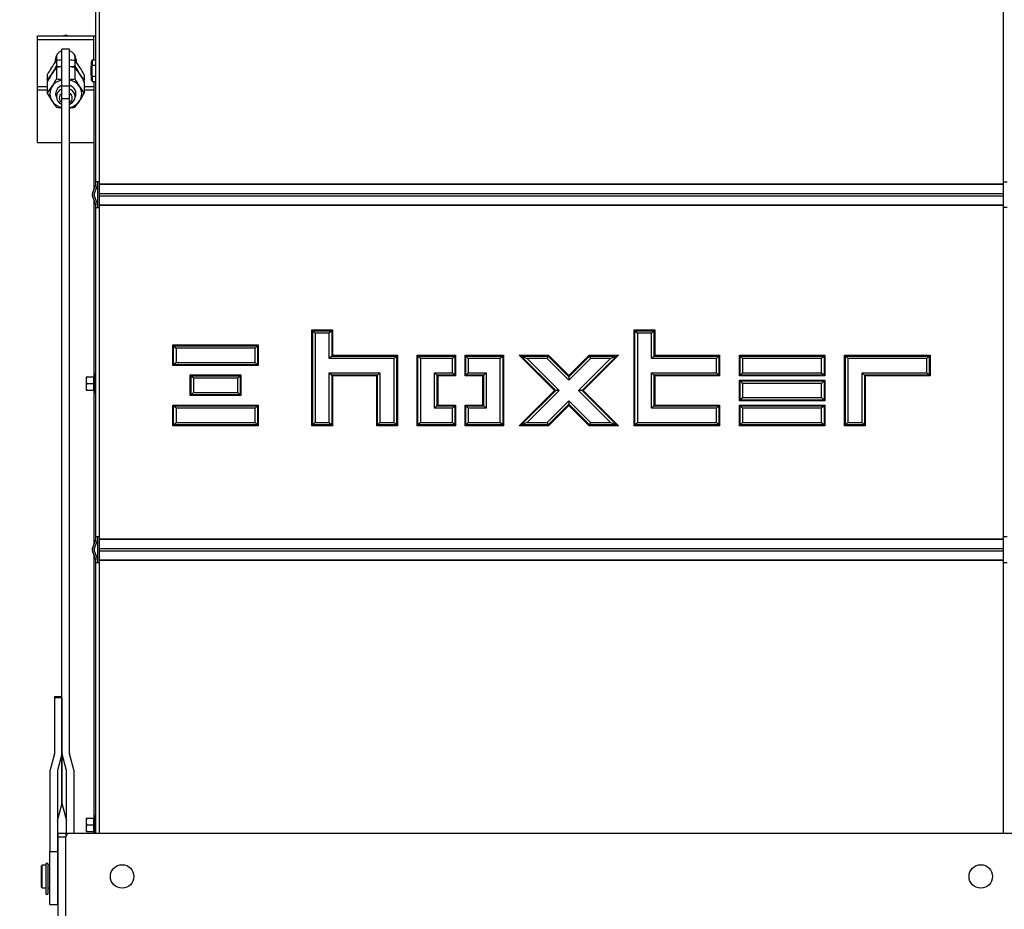
# Model space of a CAD drawing. Units: millimetres. Extents: x 0 to 886, y 0 to 1188.
# Drawn here: x 461 to 513, y 1106 to 1154 of the extents above; entities that cross this region are included whole.
import ezdxf
from ezdxf import colors
from ezdxf.entities.mleader import LeaderData, LeaderLine
from ezdxf.math import Vec2, Vec3

# ---------------------------------------------------------------- set-up
doc = ezdxf.new("R2010")
doc.units = ezdxf.units.MM
for name, color, linetype in [('Default', 7, 'Continuous'), ('H28-205-1', 7, 'Continuous'), ('H28-663-0', 7, 'Continuous'), ('H28-681-1', 7, 'Continuous'), ('H28-682-1', 7, 'Continuous'), ('H28-683-1', 7, 'Continuous'), ('H28-730-1', 7, 'Continuous'), ('H28-845-1', 7, 'Continuous'), ('H28-873-1', 7, 'Continuous'), ('H28-874-0', 7, 'Continuous'), ('KOUTOVÝ_7', 7, 'Continuous'), ('NUT_DIN_6330B_M1', 7, 'Continuous'), ('NUT_DIN_934_1987', 7, 'Continuous'), ('NUT_DIN_EN_ISO_4', 7, 'Continuous'), ('SCREW_DIN_912_M6', 7, 'Continuous'), ('SCREW_DIN_933_M1', 7, 'Continuous'), ('SCREW_DIN_ISO_10', 7, 'Continuous'), ('WASHER_DIN_125_1', 7, 'Continuous'), ('WASHER_DIN_6799_', 7, 'Continuous')]:
    doc.layers.add(name, color=color, linetype=linetype)

# ---------------------------------------------------------------- blocks, each defined once
blk = doc.blocks.new('_DOT')
at = {"color": 0}
blk.add_line((0, 0), (-1, 0), dxfattribs=at)
at = {"color": 0, "const_width": 0.333}
blk.add_lwpolyline([(-0.1665, 0, 1), (0.1665, 0, 1)], format="xyb", close=True, dxfattribs=at)
blk = doc.blocks.new('SE6')
at = {"layer": 'H28-205-1', "color": 7, "linetype": 'Continuous'}
for p, q in [((461.813, 1152.749), (464.813, 1152.749)), ((461.813, 1152.567), (461.813, 1152.749)), ((461.813, 1152.567), (464.813, 1152.567)), ((461.813, 1150.065), (461.813, 1152.567)), ((462.763, 1151.358), (462.763, 1151.498)), ((463.863, 1151.498), (463.863, 1151.359)), ((461.813, 1149.884), (461.813, 1150.065)), ((461.813, 1150.065), (462.332, 1150.065)), ((461.813, 1147.076), (461.813, 1149.884)), ((461.813, 1149.884), (462.332, 1149.884)), ((464.295, 1150.065), (464.813, 1150.065)), ((464.295, 1149.884), (464.813, 1149.884)), ((461.813, 1147.076), (463.113, 1147.076)), ((463.513, 1147.076), (464.813, 1147.076))]:
    blk.add_line(p, q, dxfattribs=at)
for start_param, end_param in [(5.084558, 6.283185), (3.141593, 4.34022)]:
    blk.add_ellipse((463.313, 1151.498), major_axis=(-0.55, 0), ratio=0.891007, start_param=start_param, end_param=end_param, dxfattribs=at)
at = {"layer": 'H28-663-0', "color": 7, "linetype": 'Continuous'}
for p, q in [((464.813, 1151.476), (464.813, 1152.749)), ((464.813, 1152.749), (464.913, 1152.749)), ((464.813, 1150.321), (464.813, 1144.587)), ((464.813, 1144.011), (464.813, 1134.616)), ((464.813, 1133.874), (464.813, 1125.687)), ((464.813, 1125.111), (464.813, 1111.116)), ((464.813, 1110.374), (464.813, 1110.299))]:
    blk.add_line(p, q, dxfattribs=at)
at = {"layer": 'H28-681-1', "color": 7, "linetype": 'Continuous'}
for p, q in [((463.113, 1150.095), (463.113, 1152.047)), ((463.513, 1152.047), (463.113, 1152.047)), ((463.513, 1150.095), (463.513, 1152.047)), ((463.113, 1149.423), (463.113, 1150.095)), ((463.113, 1150.095), (463.513, 1150.095)), ((463.513, 1149.423), (463.513, 1150.095)), ((463.113, 1114.552), (463.113, 1149.423)), ((463.113, 1149.423), (463.513, 1149.423)), ((463.513, 1114.552), (463.513, 1149.423)), ((463.113, 1111.879), (463.113, 1114.552)), ((463.119, 1111.835), (463.119, 1114.508)), ((463.352, 1113.647), (463.119, 1114.508)), ((463.749, 1113.669), (463.516, 1114.53)), ((463.352, 1110.974), (463.352, 1113.647)), ((463.355, 1110.299), (463.355, 1113.625)), ((463.755, 1110.299), (463.755, 1113.625)), ((463.119, 1111.835), (463.352, 1110.974))]:
    blk.add_line(p, q, dxfattribs=at)
for centre, major_axis, start_param, end_param in [((463.913, 1114.552), (0.8, 0), 3.141593, 3.263766), ((463.913, 1114.552), (0.4, 0), 3.141593, 3.263766), ((462.955, 1113.625), (0.4, 0), 0, 0.122173), ((462.955, 1113.625), (0.8, 0), 0, 0.122173), ((463.913, 1111.879), (-0.8, 0), 0, 0.122173), ((462.955, 1110.952), (-0.4, 0), 3.141593, 3.263766)]:
    blk.add_ellipse(centre, major_axis=major_axis, ratio=0.45399, start_param=start_param, end_param=end_param, dxfattribs=at)
at = {"layer": 'H28-682-1', "color": 7, "linetype": 'Continuous'}
for p, q in [((462.713, 1117.558), (462.713, 1117.503)), ((463.113, 1117.558), (462.713, 1117.558)), ((462.713, 1117.503), (462.713, 1114.552)), ((463.113, 1117.503), (462.713, 1117.503)), ((463.113, 1117.503), (463.113, 1114.552)), ((463.113, 1111.879), (463.113, 1114.83)), ((463.113, 1113.624), (463.113, 1114.624)), ((462.71, 1114.53), (462.478, 1113.669)), ((463.107, 1114.508), (462.875, 1113.647)), ((463.107, 1114.508), (463.107, 1111.835)), ((463.113, 1114.552), (463.113, 1111.879)), ((462.472, 1113.625), (462.472, 1109.335)), ((462.872, 1113.625), (462.872, 1109.335)), ((462.875, 1113.647), (462.875, 1110.974)), ((462.875, 1110.974), (463.107, 1111.835)), ((462.472, 1109.335), (462.872, 1109.335)), ((462.472, 1106.499), (462.472, 1109.335)), ((462.872, 1109.335), (462.872, 1106.499)), ((462.472, 1106.499), (462.872, 1106.499))]:
    blk.add_line(p, q, dxfattribs=at)
for centre, major_axis, start_param, end_param in [((462.313, 1114.552), (0.4, 0), 6.161012, 6.283185), ((462.313, 1114.552), (0.8, 0), 6.161012, 6.283185), ((463.272, 1113.625), (0.8, 0), 3.01942, 3.141593), ((463.272, 1113.625), (0.4, 0), 3.01942, 3.141593), ((462.313, 1111.879), (-0.8, 0), 3.01942, 3.141593), ((463.272, 1110.952), (-0.4, 0), 6.161012, 6.283185)]:
    blk.add_ellipse(centre, major_axis=major_axis, ratio=0.45399, start_param=start_param, end_param=end_param, dxfattribs=at)
at = {"layer": 'H28-683-1', "color": 7, "linetype": 'Continuous'}
for p, q in [((462.063, 1108.599), (462.013, 1108.549)), ((462.013, 1108.549), (462.013, 1107.449)), ((462.063, 1107.399), (462.063, 1108.599)), ((462.253, 1108.599), (462.063, 1108.599)), ((462.253, 1108.449), (462.253, 1107.549)), ((462.472, 1108.599), (462.363, 1108.599)), ((462.363, 1108.449), (462.363, 1107.549)), ((462.913, 1108.599), (462.872, 1108.599)), ((462.013, 1107.449), (462.063, 1107.399)), ((462.063, 1107.399), (462.253, 1107.399)), ((462.363, 1107.399), (462.472, 1107.399)), ((462.872, 1107.399), (462.913, 1107.399))]:
    blk.add_line(p, q, dxfattribs=at)
at = {"layer": 'H28-730-1', "color": 7, "linetype": 'Continuous'}
for p, q in [((465.013, 1143.718), (465.013, 1144.879)), ((465.013, 1124.818), (465.013, 1125.979))]:
    blk.add_line(p, q, dxfattribs=at)
at = {"layer": 'H28-845-1', "color": 7, "linetype": 'Continuous'}
for p, q in [((464.913, 1144.979), (464.913, 1162.599)), ((465.113, 1144.979), (465.113, 1162.599)), ((513.213, 1144.979), (513.213, 1162.599)), ((464.913, 1144.879), (464.913, 1144.979)), ((465.113, 1144.979), (464.913, 1144.979)), ((465.013, 1144.879), (465.013, 1144.979)), ((465.113, 1144.879), (465.113, 1144.979)), ((513.213, 1144.879), (513.213, 1144.979)), ((513.213, 1144.979), (513.413, 1144.979)), ((464.733, 1144.367), (464.907, 1144.845)), ((464.827, 1144.333), (465.001, 1144.811)), ((465.113, 1144.879), (513.213, 1144.879)), ((465.113, 1144.845), (465.113, 1144.879)), ((513.213, 1144.845), (465.113, 1144.845)), ((465.113, 1144.367), (465.113, 1144.845)), ((513.213, 1144.845), (513.213, 1144.879)), ((513.213, 1144.367), (513.213, 1144.845)), ((464.907, 1143.753), (464.733, 1144.23)), ((465.001, 1143.787), (464.827, 1144.265)), ((465.113, 1144.367), (513.213, 1144.367)), ((465.113, 1144.23), (465.113, 1144.367)), ((465.113, 1144.23), (513.213, 1144.23)), ((465.113, 1143.753), (465.113, 1144.23)), ((513.213, 1144.23), (513.213, 1144.367)), ((513.213, 1143.753), (513.213, 1144.23)), ((464.913, 1143.618), (464.913, 1143.718)), ((464.913, 1126.079), (464.913, 1143.618)), ((464.913, 1143.618), (465.113, 1143.618)), ((465.013, 1143.618), (465.013, 1143.718)), ((465.113, 1143.753), (513.213, 1143.753)), ((465.113, 1143.718), (465.113, 1143.753)), ((513.213, 1143.718), (465.113, 1143.718)), ((465.113, 1143.618), (465.113, 1143.718)), ((465.113, 1126.079), (465.113, 1143.618)), ((513.213, 1143.718), (513.213, 1143.753)), ((513.213, 1143.618), (513.213, 1143.718)), ((513.213, 1126.079), (513.213, 1143.618)), ((513.413, 1143.618), (513.213, 1143.618)), ((476.413, 1137.099), (477.513, 1137.099)), ((476.413, 1131.999), (476.413, 1137.099)), ((476.457, 1137.055), (476.413, 1137.099)), ((477.513, 1137.099), (477.47, 1137.055)), ((477.513, 1137.099), (477.513, 1135.749)), ((493.563, 1131.999), (493.563, 1137.099)), ((493.563, 1137.099), (494.663, 1137.099)), ((493.563, 1137.099), (493.607, 1137.055)), ((494.663, 1137.099), (494.62, 1137.055)), ((494.663, 1137.099), (494.663, 1135.749)), ((476.457, 1132.042), (476.457, 1137.055)), ((476.457, 1137.055), (477.47, 1137.055)), ((476.586, 1136.926), (476.457, 1137.055)), ((477.34, 1136.926), (476.586, 1136.926)), ((476.586, 1136.926), (476.586, 1132.172)), ((477.47, 1137.055), (477.34, 1136.926)), ((477.34, 1135.576), (477.34, 1136.926)), ((477.47, 1137.055), (477.47, 1135.705)), ((493.607, 1137.055), (494.62, 1137.055)), ((493.607, 1132.042), (493.607, 1137.055)), ((493.607, 1137.055), (493.736, 1136.926)), ((493.736, 1136.926), (493.736, 1132.172)), ((494.49, 1136.926), (493.736, 1136.926)), ((494.62, 1137.055), (494.49, 1136.926)), ((494.49, 1135.576), (494.49, 1136.926)), ((494.62, 1137.055), (494.62, 1135.705)), ((469.013, 1135.199), (469.013, 1136.299)), ((469.013, 1136.299), (473.563, 1136.299)), ((469.013, 1136.299), (469.057, 1136.255)), ((469.057, 1136.255), (473.52, 1136.255)), ((469.057, 1135.242), (469.057, 1136.255)), ((469.057, 1136.255), (469.186, 1136.126)), ((469.186, 1136.126), (469.186, 1135.372)), ((473.39, 1136.126), (469.186, 1136.126)), ((473.52, 1136.255), (473.39, 1136.126)), ((473.39, 1135.372), (473.39, 1136.126)), ((473.563, 1136.299), (473.52, 1136.255)), ((473.52, 1136.255), (473.52, 1135.242)), ((473.563, 1136.299), (473.563, 1135.199)), ((477.47, 1135.705), (477.34, 1135.576)), ((480.79, 1135.576), (477.34, 1135.576)), ((477.513, 1135.749), (477.47, 1135.705)), ((477.47, 1135.705), (480.92, 1135.705)), ((477.513, 1135.749), (480.963, 1135.749)), ((480.92, 1135.705), (480.79, 1135.576)), ((480.79, 1132.172), (480.79, 1135.576)), ((480.963, 1135.749), (480.92, 1135.705)), ((480.92, 1135.705), (480.92, 1132.042)), ((480.963, 1135.749), (480.963, 1131.999)), ((482.013, 1135.749), (484.063, 1135.749)), ((482.013, 1131.999), (482.013, 1135.749)), ((482.057, 1135.705), (482.013, 1135.749)), ((482.057, 1132.042), (482.057, 1135.705)), ((482.057, 1135.705), (484.02, 1135.705)), ((482.186, 1135.576), (482.057, 1135.705)), ((483.89, 1135.576), (482.186, 1135.576)), ((482.186, 1135.576), (482.186, 1132.172)), ((484.02, 1135.705), (483.89, 1135.576)), ((483.89, 1134.822), (483.89, 1135.576)), ((484.063, 1135.749), (484.02, 1135.705)), ((484.02, 1135.705), (484.02, 1134.692)), ((484.063, 1135.749), (484.063, 1134.649)), ((484.563, 1134.649), (484.563, 1135.749)), ((484.563, 1135.749), (486.613, 1135.749)), ((484.563, 1135.749), (484.607, 1135.705)), ((484.607, 1135.705), (486.57, 1135.705)), ((484.607, 1134.692), (484.607, 1135.705)), ((484.607, 1135.705), (484.736, 1135.576)), ((484.736, 1135.576), (484.736, 1134.822)), ((486.44, 1135.576), (484.736, 1135.576)), ((486.57, 1135.705), (486.44, 1135.576)), ((486.44, 1132.172), (486.44, 1135.576)), ((486.613, 1135.749), (486.57, 1135.705)), ((486.57, 1135.705), (486.57, 1132.042)), ((486.613, 1135.749), (486.613, 1131.999)), ((489.326, 1133.874), (487.451, 1135.749)), ((487.451, 1135.749), (489.007, 1135.749)), ((487.451, 1135.749), (487.556, 1135.705)), ((487.556, 1135.705), (488.989, 1135.705)), ((489.387, 1133.874), (487.556, 1135.705)), ((487.556, 1135.705), (487.869, 1135.576)), ((487.869, 1135.576), (489.571, 1133.874)), ((488.935, 1135.576), (487.869, 1135.576)), ((488.989, 1135.705), (488.935, 1135.576)), ((490.088, 1134.422), (488.935, 1135.576)), ((489.007, 1135.749), (488.989, 1135.705)), ((488.989, 1135.705), (490.088, 1134.606)), ((489.007, 1135.749), (490.088, 1134.667)), ((490.088, 1134.667), (491.17, 1135.749)), ((490.088, 1134.606), (491.188, 1135.705)), ((491.242, 1135.576), (490.088, 1134.422)), ((490.605, 1133.874), (492.307, 1135.576)), ((492.621, 1135.705), (490.789, 1133.874)), ((492.725, 1135.749), (490.85, 1133.874)), ((491.17, 1135.749), (492.725, 1135.749)), ((491.17, 1135.749), (491.188, 1135.705)), ((491.188, 1135.705), (492.621, 1135.705)), ((491.188, 1135.705), (491.242, 1135.576)), ((492.307, 1135.576), (491.242, 1135.576)), ((492.621, 1135.705), (492.307, 1135.576)), ((492.725, 1135.749), (492.621, 1135.705)), ((494.62, 1135.705), (494.49, 1135.576)), ((497.94, 1135.576), (494.49, 1135.576)), ((494.663, 1135.749), (494.62, 1135.705)), ((494.62, 1135.705), (498.07, 1135.705)), ((494.663, 1135.749), (498.113, 1135.749)), ((497.94, 1135.576), (498.07, 1135.705)), ((497.94, 1134.822), (497.94, 1135.576)), ((498.07, 1135.705), (498.113, 1135.749)), ((498.07, 1135.705), (498.07, 1134.692)), ((498.113, 1135.749), (498.113, 1134.649)), ((499.163, 1134.649), (499.163, 1135.749)), ((499.163, 1135.749), (503.713, 1135.749)), ((499.163, 1135.749), (499.207, 1135.705)), ((499.207, 1135.705), (503.67, 1135.705)), ((499.207, 1134.692), (499.207, 1135.705)), ((499.207, 1135.705), (499.336, 1135.576)), ((499.336, 1135.576), (499.336, 1134.822)), ((503.54, 1135.576), (499.336, 1135.576)), ((503.67, 1135.705), (503.54, 1135.576)), ((503.54, 1134.822), (503.54, 1135.576)), ((503.713, 1135.749), (503.67, 1135.705)), ((503.67, 1135.705), (503.67, 1134.692)), ((503.713, 1135.749), (503.713, 1134.649)), ((504.763, 1131.999), (504.763, 1135.749)), ((504.763, 1135.749), (509.313, 1135.749)), ((504.763, 1135.749), (504.807, 1135.705)), ((504.807, 1135.705), (509.27, 1135.705)), ((504.807, 1132.042), (504.807, 1135.705)), ((504.807, 1135.705), (504.936, 1135.576)), ((504.936, 1135.576), (504.936, 1132.172)), ((509.14, 1135.576), (504.936, 1135.576)), ((509.27, 1135.705), (509.14, 1135.576)), ((509.14, 1134.822), (509.14, 1135.576)), ((509.313, 1135.749), (509.27, 1135.705)), ((509.27, 1135.705), (509.27, 1134.692)), ((509.313, 1135.749), (509.313, 1134.649)), ((469.057, 1135.242), (469.013, 1135.199)), ((473.563, 1135.199), (469.013, 1135.199)), ((469.186, 1135.372), (469.057, 1135.242)), ((473.52, 1135.242), (469.057, 1135.242)), ((469.186, 1135.372), (473.39, 1135.372)), ((473.39, 1135.372), (473.52, 1135.242)), ((473.52, 1135.242), (473.563, 1135.199)), ((469.938, 1133.599), (469.938, 1134.699)), ((469.938, 1134.699), (472.638, 1134.699)), ((469.938, 1134.699), (469.982, 1134.655)), ((469.982, 1134.655), (472.595, 1134.655)), ((469.982, 1133.642), (469.982, 1134.655)), ((469.982, 1134.655), (470.111, 1134.526)), ((470.111, 1134.526), (470.111, 1133.772)), ((472.465, 1134.526), (470.111, 1134.526)), ((472.595, 1134.655), (472.465, 1134.526)), ((472.465, 1133.772), (472.465, 1134.526)), ((472.638, 1134.699), (472.595, 1134.655)), ((472.595, 1134.655), (472.595, 1133.642)), ((472.638, 1134.699), (472.638, 1133.599)), ((477.34, 1132.172), (477.34, 1134.822)), ((477.34, 1134.822), (480.036, 1134.822)), ((477.34, 1134.822), (477.47, 1134.692)), ((477.47, 1134.692), (477.513, 1134.649)), ((479.907, 1134.692), (477.47, 1134.692)), ((477.47, 1134.692), (477.47, 1132.042)), ((477.513, 1134.649), (477.513, 1131.999)), ((479.863, 1134.649), (477.513, 1134.649)), ((479.907, 1134.692), (479.863, 1134.649)), ((479.863, 1131.999), (479.863, 1134.649)), ((480.036, 1134.822), (479.907, 1134.692)), ((479.907, 1132.042), (479.907, 1134.692)), ((480.036, 1134.822), (480.036, 1132.172)), ((482.94, 1134.822), (483.89, 1134.822)), ((482.94, 1132.926), (482.94, 1134.822)), ((483.07, 1134.692), (482.94, 1134.822)), ((483.113, 1134.649), (483.07, 1134.692)), ((483.07, 1134.692), (483.07, 1133.055)), ((484.02, 1134.692), (483.07, 1134.692)), ((484.063, 1134.649), (483.113, 1134.649)), ((483.113, 1134.649), (483.113, 1133.099)), ((484.02, 1134.692), (483.89, 1134.822)), ((484.063, 1134.649), (484.02, 1134.692)), ((484.563, 1134.649), (484.607, 1134.692)), ((485.513, 1134.649), (484.563, 1134.649)), ((484.607, 1134.692), (484.736, 1134.822)), ((485.557, 1134.692), (484.607, 1134.692)), ((484.736, 1134.822), (485.686, 1134.822)), ((485.557, 1134.692), (485.513, 1134.649)), ((485.513, 1133.099), (485.513, 1134.649)), ((485.686, 1134.822), (485.557, 1134.692)), ((485.557, 1133.055), (485.557, 1134.692)), ((485.686, 1134.822), (485.686, 1132.926)), ((490.088, 1134.667), (490.088, 1134.606)), ((490.088, 1134.606), (490.088, 1134.422)), ((494.49, 1132.926), (494.49, 1134.822)), ((494.49, 1134.822), (497.94, 1134.822)), ((494.49, 1134.822), (494.62, 1134.692)), ((494.62, 1134.692), (494.663, 1134.649)), ((498.07, 1134.692), (494.62, 1134.692)), ((494.62, 1134.692), (494.62, 1133.055)), ((494.663, 1134.649), (494.663, 1133.099)), ((498.113, 1134.649), (494.663, 1134.649)), ((497.94, 1134.822), (498.07, 1134.692)), ((498.07, 1134.692), (498.113, 1134.649)), ((499.207, 1134.692), (499.163, 1134.649)), ((503.713, 1134.649), (499.163, 1134.649)), ((499.336, 1134.822), (499.207, 1134.692)), ((503.67, 1134.692), (499.207, 1134.692)), ((499.336, 1134.822), (503.54, 1134.822)), ((503.54, 1134.822), (503.67, 1134.692)), ((503.67, 1134.692), (503.713, 1134.649)), ((505.69, 1132.172), (505.69, 1134.822)), ((505.69, 1134.822), (509.14, 1134.822)), ((505.69, 1134.822), (505.82, 1134.692)), ((505.82, 1134.692), (505.863, 1134.649)), ((509.27, 1134.692), (505.82, 1134.692)), ((505.82, 1134.692), (505.82, 1132.042)), ((505.863, 1134.649), (505.863, 1131.999)), ((509.313, 1134.649), (505.863, 1134.649)), ((509.27, 1134.692), (509.14, 1134.822)), ((509.313, 1134.649), (509.27, 1134.692)), ((499.163, 1133.324), (499.163, 1134.424)), ((499.163, 1134.424), (503.713, 1134.424)), ((499.163, 1134.424), (499.207, 1134.38)), ((499.207, 1134.38), (503.67, 1134.38)), ((499.207, 1133.367), (499.207, 1134.38)), ((499.207, 1134.38), (499.336, 1134.251)), ((499.336, 1134.251), (499.336, 1133.497)), ((503.54, 1134.251), (499.336, 1134.251)), ((503.67, 1134.38), (503.54, 1134.251)), ((503.54, 1133.497), (503.54, 1134.251)), ((503.713, 1134.424), (503.67, 1134.38)), ((503.67, 1134.38), (503.67, 1133.367)), ((503.713, 1134.424), (503.713, 1133.324)), ((469.982, 1133.642), (469.938, 1133.599)), ((472.638, 1133.599), (469.938, 1133.599)), ((470.111, 1133.772), (469.982, 1133.642)), ((472.595, 1133.642), (469.982, 1133.642)), ((470.111, 1133.772), (472.465, 1133.772)), ((472.465, 1133.772), (472.595, 1133.642)), ((472.595, 1133.642), (472.638, 1133.599)), ((487.451, 1131.999), (489.326, 1133.874)), ((487.556, 1132.042), (489.387, 1133.874)), ((489.571, 1133.874), (487.869, 1132.172)), ((489.387, 1133.874), (489.326, 1133.874)), ((489.571, 1133.874), (489.387, 1133.874)), ((492.307, 1132.172), (490.605, 1133.874)), ((490.789, 1133.874), (490.605, 1133.874)), ((490.85, 1133.874), (490.789, 1133.874)), ((490.789, 1133.874), (492.621, 1132.042)), ((490.85, 1133.874), (492.725, 1131.999)), ((499.336, 1133.497), (499.207, 1133.367)), ((499.336, 1133.497), (503.54, 1133.497)), ((503.54, 1133.497), (503.67, 1133.367)), ((469.013, 1133.099), (473.563, 1133.099)), ((469.013, 1131.999), (469.013, 1133.099)), ((469.057, 1133.055), (469.013, 1133.099)), ((469.057, 1132.042), (469.057, 1133.055)), ((469.057, 1133.055), (473.52, 1133.055)), ((469.186, 1132.926), (469.057, 1133.055)), ((473.39, 1132.926), (469.186, 1132.926)), ((469.186, 1132.926), (469.186, 1132.172)), ((473.39, 1132.926), (473.52, 1133.055)), ((473.39, 1132.172), (473.39, 1132.926)), ((473.52, 1133.055), (473.563, 1133.099)), ((473.52, 1133.055), (473.52, 1132.042)), ((473.563, 1133.099), (473.563, 1131.999)), ((483.07, 1133.055), (482.94, 1132.926)), ((483.89, 1132.926), (482.94, 1132.926)), ((483.113, 1133.099), (483.07, 1133.055)), ((483.07, 1133.055), (484.02, 1133.055)), ((483.113, 1133.099), (484.063, 1133.099)), ((483.89, 1132.926), (484.02, 1133.055)), ((483.89, 1132.172), (483.89, 1132.926)), ((484.02, 1133.055), (484.063, 1133.099)), ((484.02, 1133.055), (484.02, 1132.042)), ((484.063, 1133.099), (484.063, 1131.999)), ((484.563, 1133.099), (485.513, 1133.099)), ((484.563, 1131.999), (484.563, 1133.099)), ((484.607, 1133.055), (484.563, 1133.099)), ((484.607, 1132.042), (484.607, 1133.055)), ((484.607, 1133.055), (485.557, 1133.055)), ((484.736, 1132.926), (484.607, 1133.055)), ((485.686, 1132.926), (484.736, 1132.926)), ((484.736, 1132.926), (484.736, 1132.172)), ((485.557, 1133.055), (485.513, 1133.099)), ((485.686, 1132.926), (485.557, 1133.055)), ((488.935, 1132.172), (490.088, 1133.325)), ((490.088, 1133.141), (488.989, 1132.042)), ((490.088, 1133.08), (489.007, 1131.999)), ((490.088, 1133.325), (491.242, 1132.172)), ((490.088, 1133.325), (490.088, 1133.141)), ((490.088, 1133.141), (490.088, 1133.08)), ((491.188, 1132.042), (490.088, 1133.141)), ((491.17, 1131.999), (490.088, 1133.08)), ((494.49, 1132.926), (494.62, 1133.055)), ((497.94, 1132.926), (494.49, 1132.926)), ((494.62, 1133.055), (494.663, 1133.099)), ((494.62, 1133.055), (498.07, 1133.055)), ((494.663, 1133.099), (498.113, 1133.099)), ((497.94, 1132.926), (498.07, 1133.055)), ((497.94, 1132.172), (497.94, 1132.926)), ((498.07, 1133.055), (498.113, 1133.099)), ((498.07, 1133.055), (498.07, 1132.042)), ((498.113, 1133.099), (498.113, 1131.999)), ((499.207, 1133.367), (499.163, 1133.324)), ((503.713, 1133.324), (499.163, 1133.324)), ((499.163, 1131.999), (499.163, 1133.099)), ((499.163, 1133.099), (503.713, 1133.099)), ((499.163, 1133.099), (499.207, 1133.055)), ((503.67, 1133.367), (499.207, 1133.367)), ((499.207, 1133.055), (503.67, 1133.055)), ((499.207, 1132.042), (499.207, 1133.055)), ((499.207, 1133.055), (499.336, 1132.926)), ((499.336, 1132.926), (499.336, 1132.172)), ((503.54, 1132.926), (499.336, 1132.926)), ((503.67, 1133.055), (503.54, 1132.926)), ((503.54, 1132.172), (503.54, 1132.926)), ((503.67, 1133.367), (503.713, 1133.324)), ((503.713, 1133.099), (503.67, 1133.055)), ((503.67, 1133.055), (503.67, 1132.042)), ((503.713, 1133.099), (503.713, 1131.999)), ((469.013, 1131.999), (469.057, 1132.042)), ((473.563, 1131.999), (469.013, 1131.999)), ((469.057, 1132.042), (469.186, 1132.172)), ((473.52, 1132.042), (469.057, 1132.042)), ((469.186, 1132.172), (473.39, 1132.172)), ((473.52, 1132.042), (473.39, 1132.172)), ((473.563, 1131.999), (473.52, 1132.042)), ((476.457, 1132.042), (476.413, 1131.999)), ((477.513, 1131.999), (476.413, 1131.999)), ((476.586, 1132.172), (476.457, 1132.042)), ((477.47, 1132.042), (476.457, 1132.042)), ((476.586, 1132.172), (477.34, 1132.172)), ((477.34, 1132.172), (477.47, 1132.042)), ((477.47, 1132.042), (477.513, 1131.999)), ((479.863, 1131.999), (479.907, 1132.042)), ((480.963, 1131.999), (479.863, 1131.999)), ((479.907, 1132.042), (480.036, 1132.172)), ((480.92, 1132.042), (479.907, 1132.042)), ((480.036, 1132.172), (480.79, 1132.172)), ((480.92, 1132.042), (480.79, 1132.172)), ((480.963, 1131.999), (480.92, 1132.042)), ((482.057, 1132.042), (482.013, 1131.999)), ((484.063, 1131.999), (482.013, 1131.999)), ((482.186, 1132.172), (482.057, 1132.042)), ((484.02, 1132.042), (482.057, 1132.042)), ((482.186, 1132.172), (483.89, 1132.172)), ((483.89, 1132.172), (484.02, 1132.042)), ((484.02, 1132.042), (484.063, 1131.999)), ((484.607, 1132.042), (484.563, 1131.999)), ((486.613, 1131.999), (484.563, 1131.999)), ((484.736, 1132.172), (484.607, 1132.042)), ((486.57, 1132.042), (484.607, 1132.042)), ((484.736, 1132.172), (486.44, 1132.172)), ((486.57, 1132.042), (486.44, 1132.172)), ((486.613, 1131.999), (486.57, 1132.042)), ((487.556, 1132.042), (487.451, 1131.999)), ((489.007, 1131.999), (487.451, 1131.999)), ((487.869, 1132.172), (487.556, 1132.042)), ((488.989, 1132.042), (487.556, 1132.042)), ((487.869, 1132.172), (488.935, 1132.172)), ((488.935, 1132.172), (488.989, 1132.042)), ((488.989, 1132.042), (489.007, 1131.999)), ((491.188, 1132.042), (491.17, 1131.999)), ((492.725, 1131.999), (491.17, 1131.999)), ((491.242, 1132.172), (491.188, 1132.042)), ((492.621, 1132.042), (491.188, 1132.042)), ((491.242, 1132.172), (492.307, 1132.172)), ((492.307, 1132.172), (492.621, 1132.042)), ((492.621, 1132.042), (492.725, 1131.999)), ((493.563, 1131.999), (493.607, 1132.042)), ((498.113, 1131.999), (493.563, 1131.999)), ((493.607, 1132.042), (493.736, 1132.172)), ((498.07, 1132.042), (493.607, 1132.042)), ((493.736, 1132.172), (497.94, 1132.172)), ((498.07, 1132.042), (497.94, 1132.172)), ((498.113, 1131.999), (498.07, 1132.042)), ((499.207, 1132.042), (499.163, 1131.999)), ((503.713, 1131.999), (499.163, 1131.999)), ((499.336, 1132.172), (499.207, 1132.042)), ((503.67, 1132.042), (499.207, 1132.042)), ((499.336, 1132.172), (503.54, 1132.172)), ((503.54, 1132.172), (503.67, 1132.042)), ((503.67, 1132.042), (503.713, 1131.999)), ((504.807, 1132.042), (504.763, 1131.999)), ((505.863, 1131.999), (504.763, 1131.999)), ((504.936, 1132.172), (504.807, 1132.042)), ((505.82, 1132.042), (504.807, 1132.042)), ((504.936, 1132.172), (505.69, 1132.172)), ((505.69, 1132.172), (505.82, 1132.042)), ((505.82, 1132.042), (505.863, 1131.999)), ((464.733, 1125.467), (464.907, 1125.945)), ((464.827, 1125.433), (465.001, 1125.911)), ((464.913, 1125.979), (464.913, 1126.079)), ((465.113, 1126.079), (464.913, 1126.079)), ((465.013, 1125.979), (465.013, 1126.079)), ((465.113, 1125.979), (465.113, 1126.079)), ((465.113, 1125.979), (513.213, 1125.979)), ((465.113, 1125.945), (465.113, 1125.979)), ((513.213, 1125.945), (465.113, 1125.945)), ((465.113, 1125.467), (465.113, 1125.945)), ((513.213, 1125.979), (513.213, 1126.079)), ((513.413, 1126.079), (513.213, 1126.079)), ((513.213, 1125.945), (513.213, 1125.979)), ((513.213, 1125.467), (513.213, 1125.945)), ((464.907, 1124.853), (464.733, 1125.33)), ((465.001, 1124.887), (464.827, 1125.365)), ((465.113, 1125.467), (513.213, 1125.467)), ((465.113, 1125.33), (465.113, 1125.467)), ((465.113, 1125.33), (513.213, 1125.33)), ((465.113, 1124.853), (465.113, 1125.33)), ((513.213, 1125.33), (513.213, 1125.467)), ((513.213, 1124.853), (513.213, 1125.33)), ((464.913, 1124.718), (464.913, 1124.818)), ((464.913, 1124.718), (465.113, 1124.718)), ((464.913, 1110.299), (464.913, 1124.718)), ((465.013, 1124.718), (465.013, 1124.818)), ((465.113, 1124.853), (513.213, 1124.853)), ((465.113, 1124.818), (465.113, 1124.853)), ((513.213, 1124.818), (465.113, 1124.818)), ((465.113, 1124.718), (465.113, 1124.818)), ((465.113, 1110.299), (465.113, 1124.718)), ((513.213, 1124.818), (513.213, 1124.853)), ((513.213, 1124.718), (513.213, 1124.818)), ((513.213, 1110.299), (513.213, 1124.718)), ((513.213, 1124.718), (513.413, 1124.718))]:
    blk.add_line(p, q, dxfattribs=at)
for centre, radius, start, end in [((464.813, 1144.879), 0.1, 340, 0), ((464.813, 1144.879), 0.2, 340, 0), ((464.921, 1144.299), 0.2, 160, 200), ((464.921, 1144.299), 0.1, 160, 200), ((464.813, 1143.718), 0.1, 0, 20), ((464.813, 1143.718), 0.2, 0, 20), ((464.813, 1125.979), 0.1, 340, 0), ((464.813, 1125.979), 0.2, 340, 0), ((464.921, 1125.399), 0.2, 160, 200), ((464.921, 1125.399), 0.1, 160, 200), ((464.813, 1124.818), 0.1, 0, 20), ((464.813, 1124.818), 0.2, 0, 20)]:
    blk.add_arc(centre, radius, start, end, dxfattribs=at)
at = {"layer": 'H28-873-1', "color": 7, "linetype": 'Continuous'}
for p, q in [((462.913, 1110.299), (463.313, 1110.299)), ((462.913, 1110.099), (462.913, 1110.299)), ((462.913, 1105.899), (462.913, 1110.099)), ((463.313, 1110.099), (462.913, 1110.099)), ((463.313, 1110.299), (463.313, 1110.099)), ((463.313, 1105.899), (463.313, 1110.099))]:
    blk.add_line(p, q, dxfattribs=at)
at = {"layer": 'H28-874-0', "color": 7, "linetype": 'Continuous'}
blk.add_line((463.513, 1110.299), (514.813, 1110.299), dxfattribs=at)
for centre in [(466.313, 1107.999), (512.013, 1107.999)]:
    blk.add_circle(centre, 0.625, dxfattribs=at)
blk.add_arc((463.513, 1110.099), 0.2, 90, 180, dxfattribs=at)
at = {"layer": 'KOUTOVÝ_7', "color": 7, "linetype": 'Continuous'}
blk.add_line((463.313, 1110.299), (463.513, 1110.299), dxfattribs=at)
at = {"layer": 'NUT_DIN_6330B_M1', "color": 7, "linetype": 'Continuous'}
for p, q in [((462.823, 1151.079), (462.823, 1150.467)), ((463.804, 1151.079), (463.804, 1150.467)), ((462.332, 1150.321), (462.332, 1149.71)), ((464.295, 1150.321), (464.295, 1149.71))]:
    blk.add_line(p, q, dxfattribs=at)
for centre, radius, start, end in [((467.189, 1147.712), 5.514, 142.3637, 151.7518), ((463.313, 1147.573), 3.54, 93.5183, 97.9684), ((463.313, 1147.573), 3.54, 82.0316, 86.6273), ((459.536, 1147.776), 5.397, 28.146, 37.7385), ((458.064, 1153.013), 5.397, 322.2615, 331.854), ((463.313, 1153.973), 3.54, 262.0316, 266.7234), ((463.313, 1153.973), 3.54, 273.2506, 277.9684), ((468.661, 1153.077), 5.514, 208.2482, 217.6363), ((467.09, 1152.256), 5.397, 208.146, 217.7385), ((459.438, 1152.32), 5.514, 322.3637, 331.7518), ((463.313, 1152.458), 3.54, 262.0316, 266.7234), ((463.313, 1152.458), 3.54, 273.2506, 277.9684)]:
    blk.add_arc(centre, radius, start, end, dxfattribs=at)
for major_axis, start_param, end_param in [((-0.849, 0), 4.950267, 6.283185), ((-0.849, 0), 1.808674, 4.474511), ((-0.849, 0), 0, 1.332919), ((-0.54, 0), 5.091797, 6.283185), ((-0.54, 0), 0, 0.391002), ((-0.54, 0), 2.750591, 4.332981)]:
    blk.add_ellipse((463.313, 1149.675), major_axis=major_axis, ratio=0.891007, start_param=start_param, end_param=end_param, dxfattribs=at)
at = {"layer": 'NUT_DIN_934_1987', "color": 7, "linetype": 'Continuous'}
for p, q in [((462.823, 1151.442), (462.823, 1151.148)), ((463.804, 1151.442), (463.804, 1151.148)), ((462.332, 1150.684), (462.332, 1150.391)), ((464.295, 1150.684), (464.295, 1150.391))]:
    blk.add_line(p, q, dxfattribs=at)
for centre, radius, start, end in [((467.189, 1148.075), 5.514, 142.3637, 151.7518), ((463.313, 1147.936), 3.54, 93.2766, 97.9684), ((463.313, 1147.936), 3.54, 82.0316, 86.7494), ((459.536, 1148.139), 5.397, 28.146, 37.7385), ((458.064, 1153.694), 5.397, 322.2615, 331.854), ((463.313, 1154.654), 3.54, 262.0316, 266.7234), ((463.313, 1154.654), 3.54, 273.2506, 277.9684), ((468.661, 1153.758), 5.514, 208.2482, 217.6363), ((467.09, 1152.937), 5.397, 208.146, 208.6572), ((459.438, 1153.001), 5.514, 331.2506, 331.7518)]:
    blk.add_arc(centre, radius, start, end, dxfattribs=at)
at = {"layer": 'NUT_DIN_EN_ISO_4', "color": 7, "linetype": 'Continuous'}
for p, q in [((464.714, 1151.476), (464.693, 1151.397)), ((464.693, 1150.4), (464.693, 1151.397)), ((464.714, 1151.476), (464.913, 1151.476)), ((464.714, 1151.476), (464.714, 1151.187)), ((464.714, 1151.187), (464.913, 1151.187)), ((464.693, 1150.4), (464.714, 1150.321)), ((464.714, 1150.61), (464.913, 1150.61)), ((464.714, 1150.61), (464.714, 1150.321)), ((464.714, 1150.321), (464.913, 1150.321))]:
    blk.add_line(p, q, dxfattribs=at)
blk.add_open_spline([(464.714, 1151.187), (464.701, 1151.092), (464.694, 1150.996), (464.694, 1150.851), (464.695, 1150.803), (464.703, 1150.706), (464.708, 1150.658), (464.714, 1150.61)], degree=3, knots=[0, 0, 0, 0, 0.5, 0.5, 0.75, 0.75, 1, 1, 1, 1], dxfattribs=at)
at = {"layer": 'SCREW_DIN_912_M6', "color": 7, "linetype": 'Continuous'}
for p, q in [((464.693, 1151.167), (464.663, 1151.137)), ((464.663, 1150.66), (464.663, 1151.137)), ((464.663, 1150.66), (464.693, 1150.63))]:
    blk.add_line(p, q, dxfattribs=at)
at = {"layer": 'SCREW_DIN_933_M1', "color": 7, "linetype": 'Continuous'}
for p, q in [((463.313, 1152.799), (463.197, 1152.749)), ((463.313, 1152.799), (463.313, 1152.749)), ((462.813, 1151.7), (462.813, 1151.582)), ((462.813, 1151.582), (462.813, 1151.445)), ((463.813, 1151.582), (463.813, 1151.7)), ((463.813, 1151.446), (463.813, 1151.582))]:
    blk.add_line(p, q, dxfattribs=at)
blk.add_arc((462.178, 1149.631), 3.365, 68.1732, 70.2853, dxfattribs=at)
for centre, major_axis, start_param, end_param in [((463.313, 1151.582), (0.5, 0), 2.659979, 3.141593), ((463.313, 1151.582), (0.5, 0), 2.663941, 3.141593), ((463.313, 1151.582), (0.5, 0), 0, 0.481613), ((463.313, 1151.582), (0.5, 0), 0, 0.477651), ((463.313, 1151.7), (0.5, 0), 3.141593, 3.27446), ((463.313, 1151.7), (0.5, 0), 6.150318, 6.283185), ((463.313, 1149.516), (0.5, 0), 1.982313, 4.300872), ((463.313, 1149.448), (0.35, 0), 2.179042, 4.104143), ((463.313, 1149.516), (0.5, 0), 0, 1.159279), ((463.313, 1149.448), (0.35, 0), 0, 0.962551), ((463.313, 1149.516), (0.5, 0), 5.123906, 6.283185), ((463.313, 1149.448), (0.35, 0), 5.320635, 6.283185)]:
    blk.add_ellipse(centre, major_axis=major_axis, ratio=0.891007, start_param=start_param, end_param=end_param, dxfattribs=at)
at = {"layer": 'SCREW_DIN_ISO_10', "color": 7, "linetype": 'Continuous'}
for p, q in [((464.393, 1134.599), (464.393, 1134.424)), ((464.393, 1134.599), (464.425, 1134.599)), ((464.425, 1134.599), (464.393, 1134.424)), ((464.425, 1134.599), (464.803, 1134.599)), ((464.803, 1134.249), (464.803, 1134.599)), ((464.853, 1134.728), (464.814, 1134.621)), ((464.853, 1133.769), (464.853, 1134.728)), ((464.913, 1133.989), (464.913, 1134.509)), ((464.393, 1134.424), (464.393, 1134.074)), ((464.425, 1134.249), (464.393, 1134.074)), ((464.393, 1134.074), (464.393, 1133.899)), ((464.425, 1134.249), (464.803, 1134.249)), ((464.803, 1133.899), (464.803, 1134.249)), ((464.803, 1134.249), (464.835, 1134.249)), ((464.425, 1133.899), (464.393, 1133.899)), ((464.425, 1133.899), (464.803, 1133.899)), ((464.814, 1133.876), (464.853, 1133.769)), ((464.393, 1111.099), (464.393, 1110.924)), ((464.393, 1111.099), (464.425, 1111.099)), ((464.425, 1111.099), (464.393, 1110.924)), ((464.393, 1110.924), (464.393, 1110.574)), ((464.425, 1111.099), (464.803, 1111.099)), ((464.803, 1110.749), (464.803, 1111.099)), ((464.853, 1111.228), (464.814, 1111.121)), ((464.853, 1110.299), (464.853, 1111.228)), ((464.913, 1110.489), (464.913, 1111.009)), ((464.425, 1110.749), (464.393, 1110.574)), ((464.393, 1110.574), (464.393, 1110.399)), ((464.425, 1110.399), (464.393, 1110.399)), ((464.425, 1110.749), (464.803, 1110.749)), ((464.425, 1110.399), (464.803, 1110.399)), ((464.803, 1110.399), (464.803, 1110.749)), ((464.803, 1110.749), (464.835, 1110.749)), ((464.814, 1110.376), (464.842, 1110.299))]:
    blk.add_line(p, q, dxfattribs=at)
for centre, radius, start, end in [((464.803, 1134.633), 0.0346, 271.0237, 337.07), ((464.896, 1133.493), 1.128, 93.1315, 94.2205), ((465.633, 1134.434), 0.82, 166.9194, 193.0806), ((464.882, 1134.718), 0.0309, 0, 160), ((464.941, 1134.431), 0.548, 180.793, 199.4632), ((464.941, 1134.081), 0.548, 180.793, 199.4632), ((465.635, 1134.063), 0.821, 166.9446, 193.0554), ((464.803, 1133.864), 0.0346, 22.93, 88.9763), ((464.896, 1135.004), 1.128, 265.7795, 266.8685), ((464.882, 1133.78), 0.0309, 200, 0), ((464.941, 1110.931), 0.548, 180.793, 199.4632), ((464.803, 1111.133), 0.0346, 271.0237, 337.07), ((464.896, 1109.993), 1.128, 93.1315, 94.2205), ((465.633, 1110.934), 0.82, 166.9194, 193.0806), ((464.882, 1111.218), 0.0309, 0, 160), ((464.941, 1110.581), 0.548, 180.793, 199.4632), ((464.803, 1110.364), 0.0346, 22.93, 88.9763), ((465.635, 1110.563), 0.821, 166.9446, 193.0554), ((464.896, 1111.504), 1.128, 265.7795, 266.8685)]:
    blk.add_arc(centre, radius, start, end, dxfattribs=at)
for centre in [(464.786, 1134.629), (464.786, 1111.129)]:
    blk.add_ellipse(centre, major_axis=(0, -0.03), ratio=0.999188, start_param=0.492341, end_param=1.302283, dxfattribs=at)
at = {"layer": 'WASHER_DIN_125_1', "color": 7, "linetype": 'Continuous'}
for centre, start_param, end_param in [((463.313, 1151.627), 3.103466, 3.451437), ((463.313, 1151.718), 3.273653, 3.451437), ((463.313, 1151.718), 5.973341, 6.151125), ((463.313, 1151.627), 5.973341, 6.283185), ((463.313, 1151.627), 0, 0.038127)]:
    blk.add_ellipse(centre, major_axis=(0.525, 0), ratio=0.891007, start_param=start_param, end_param=end_param, dxfattribs=at)
at = {"layer": 'WASHER_DIN_6799_', "color": 7, "linetype": 'Continuous'}
for p, q in [((462.253, 1108.683), (462.253, 1107.059)), ((462.363, 1108.683), (462.253, 1108.683)), ((462.363, 1108.683), (462.363, 1107.059)), ((462.253, 1107.059), (462.363, 1107.059))]:
    blk.add_line(p, q, dxfattribs=at)

msp = doc.modelspace()

# ---------------------------------------------------------------- block references
at = {"layer": 'Default'}
msp.add_blockref('SE6', (0, 0), dxfattribs=at)

# ---------------------------------------------------------------- leaders
at = {"layer": 'Default', "color": 7, "linetype": 'Continuous'}
ml = msp.add_multileader_mtext('Standard', dxfattribs=at)
ml.set_content('{\\pxsm0.9;\\fSolid Edge ISO CE|b0||i0||c0|p34;\\W1.;UKA 69/48/69/51 HOCHSCHIEBBAR\\P}', color=256)
ml.set_leader_properties()
ml.set_arrow_properties(name='DOT')
ml.build(insert=Vec2(0, 0))
ml.multileader.update_dxf_attribs({"leader_type": 0, "dogleg_length": 0, "arrow_head_size": 7.5})
ctx = ml.context
ctx.base_point, ctx.char_height, ctx.arrow_head_size, ctx.landing_gap_size = Vec3(294.9206, 1176.8791), 7.5, 7.5, 2.625
notes = []
notes.append((ctx, [(0, (0, 0, 0), (0, 0), (1, 0), 1, [])]))
ctx.mtext.insert = Vec3(296.9206, 1180.6666)
ml = msp.add_multileader_mtext('Standard', dxfattribs=at)
ml.set_content('{\\pxsm0.9;\\fSolid Edge ISO CE|b0||i0||c0|p34;\\W1.;ANBAURAHMEN UKA 69/48/69/51 - 50 mm\\P}', color=256)
ml.set_leader_properties()
ml.set_arrow_properties(name='DOT')
ml.build(insert=Vec2(0, 0))
ml.multileader.update_dxf_attribs({"leader_type": 0, "dogleg_length": 0, "arrow_head_size": 7.5})
ctx = ml.context
ctx.base_point, ctx.char_height, ctx.arrow_head_size, ctx.landing_gap_size = Vec3(685.7976, 1174.6807), 7.5, 7.5, 2.625
notes.append((ctx, [(0, (0, 0, 0), (0, 0), (1, 0), 1, [])]))
ctx.mtext.insert = Vec3(687.7976, 1178.4682)
for ctx, leaders in notes:
    for number, flags, end, landing, length, lines in leaders:
        leader = LeaderData()
        leader.index, (leader.has_last_leader_line, leader.has_dogleg_vector, leader.attachment_direction) = number, flags
        leader.last_leader_point, leader.dogleg_vector, leader.dogleg_length = Vec3(end), Vec3(landing), length
        for number, points, colour, breaks in lines:
            line = LeaderLine()
            line.index, line.vertices, line.color, line.breaks = number, Vec3.list(points), colors.encode_raw_color(colour), breaks
            leader.lines.append(line)
        ctx.leaders.append(leader)

doc.saveas('drawing.dxf')
